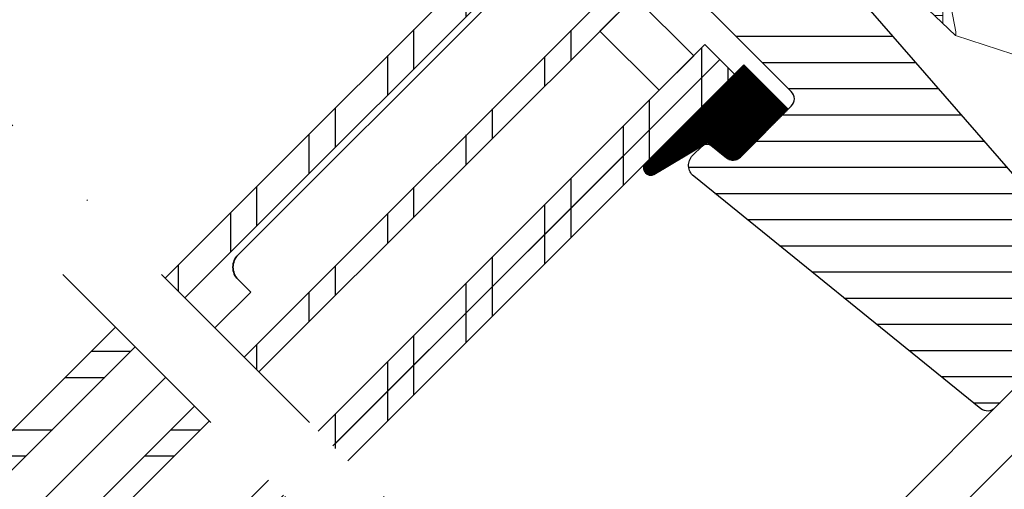
# Model space of a CAD drawing. Extents: x -45 to 3408, y -25 to 1437.
# Drawn here: x 590 to 731, y 977 to 1044 of the extents above; entities that cross this region are included whole.
import ezdxf

# ---------------------------------------------------------------- set-up
doc = ezdxf.new("R2010")
doc.units = 0
doc.header["$LTSCALE"] = 60
doc.header["$MEASUREMENT"] = 0
doc.linetypes.add('DASHDOT', pattern=[1, 0.5, -0.25, 0, -0.25])
doc.layers.add('VELUX 1', color=7, linetype='CONTINUOUS', lineweight=35)
for name, color, linetype in [('VELUX_GASKET', 1, 'CONTINUOUS'), ('VELUX_GELB', 2, 'CONTINUOUS'), ('VELUX_GRÜN', 3, 'CONTINUOUS'), ('VELUX_HATCH', 1, 'CONTINUOUS'), ('VELUX_MAGENTA_MITTEL', 6, 'DASHDOT'), ('VELUX_ROOFWINDOW', 2, 'CONTINUOUS'), ('VELUX_ROT', 1, 'CONTINUOUS'), ('VELUX_RUDE_57', 1, 'CONTINUOUS'), ('VELUX_RUDE_59', 1, 'CONTINUOUS'), ('VELUX_RUDE_65', 1, 'CONTINUOUS')]:
    doc.layers.add(name, color=color, linetype=linetype)
pattern_1 = [(360, (2300.087185621003, -1688.199580663003), (1.6e-15, 3.75), [])]
pattern_2 = [(45, (-1535.677129775468, -488.4446262360019), (-4.419417382415921, 4.419417382415922), []), (135, (-1535.677129775468, -488.4446262360019), (-4.419417382415922, -4.419417382415921), [])]

# ---------------------------------------------------------------- blocks, each defined once
blk = doc.blocks.new('GGL VERTIKAL OBEN')
at = {"layer": 'VELUX_GASKET'}
h = blk.add_hatch(dxfattribs=at)
h.set_pattern_fill('ANSI31', color=1, angle=-45.00000000000011, style=0)
h.set_pattern_definition([(359.9999999999999, (2300.087185621004, -1688.199580663), (3e-16, 0.125), [])])
edge = h.paths.add_edge_path()
edge.add_arc((3879.501957273071, -2006.459410294131), 1.500000000000389, 231.0000000000011, 314.9999999999877)
edge.add_line((3880.562617444851, -2007.520070465911), (3887.412758862216, -2000.669929048547))
edge.add_line((3887.412758862216, -2000.669929048547), (3881.049417048515, -1994.306587234845))
edge.add_line((3881.049417048514, -1994.306587234845), (3866.789581984595, -2008.565402814072))
edge.add_arc((3867.742772565332, -2009.046241610496), 1.067603967466994, 153.2312525006294, 292.4293997824772)
edge.add_line((3868.150111234982, -2010.033081739169), (3875.863844068102, -2005.432220530003))
edge.add_line((3875.863844068102, -2005.432220530003), (3878.557976686496, -2007.625129236317))
at = {"layer": 'VELUX_GRÜN'}
h = blk.add_hatch(dxfattribs=at)
h.set_pattern_fill('ANSI31', color=256, scale=30, angle=315, style=0)
h.set_pattern_definition(pattern_1)
edge = h.paths.add_edge_path(flags=0)
edge.add_line((3984.933833581157, -2016.144517963216), (3993.772668345989, -2007.305683198384))
edge.add_line((3993.772668345989, -2007.305683198384), (3998.722415814294, -2012.255430666689))
edge.add_line((3998.722415814294, -2012.255430666689), (4011.256223239725, -2010.045382246582))
edge.add_line((4011.256223239725, -2010.045382246582), (4014.844450425347, -2006.45715506096))
edge.add_line((4014.844450425347, -2006.45715506096), (4014.844450425347, -2003.628727936214))
edge.add_line((4014.844450425347, -2003.628727936214), (4003.247899213888, -1992.032176724754))
edge.add_line((4003.247899213888, -1992.032176724754), (4002.540792432701, -1992.032176724754))
edge.add_line((4002.540792432701, -1992.032176724754), (3999.358811917362, -1995.214157240093))
edge.add_line((3999.358811917362, -1995.214157240093), (3997.661755642515, -1993.517100965246))
edge.add_line((3997.661755642515, -1993.517100965246), (4000.843736157854, -1990.335120449907))
edge.add_line((4000.843736157854, -1990.335120449907), (4000.843736157854, -1989.62801366872))
edge.add_line((4000.843736157854, -1989.62801366872), (3925.254021249013, -1914.038298759878))
edge.add_arc((3924.193361077232, -1915.098958931658), 1.5, 404.9999999999989, 494.9999999999999)
edge.add_line((3923.132700905453, -1914.038298759878), (3914.223155462502, -1922.947844202829))
edge.add_arc((3915.283815634282, -1924.008504374608), 1.5, 494.9999999999999, 585.0000000000019)
edge.add_line((3914.223155462502, -1925.069164546388), (3925.664070260528, -1936.510079344414))
edge.add_arc((3924.603410088749, -1937.570739516195), 1.500000000000001, 331.4999999999983, 404.9999999999992, ccw=False)
edge.add_line((3925.921635757742, -1938.286477656584), (3922.959586893536, -1943.741893017688))
edge.add_arc((3924.277812562529, -1944.457631158077), 1.500000000000005, 511.4999999999996, 584.9999999999995)
edge.add_line((3923.217152390749, -1945.518291329857), (3944.345904341049, -1966.647043280157))
edge.add_arc((3943.28524416927, -1967.707703451937), 1.500000000000001, 314.9999999999992, 404.9999999999992, ccw=False)
edge.add_line((3944.345904341049, -1968.768363623717), (3934.729252116913, -1978.385015847854))
edge.add_arc((3935.789912288692, -1979.445676019633), 1.500000000000001, 494.9999999999999, 585.0000000000009)
edge.add_line((3934.729252116912, -1980.506336191414), (3941.871030606896, -1987.648114681398))
edge.add_arc((3942.931690778677, -1986.587454509617), 1.499999999999992, 585.0000000000009, 630.0000000000023)
edge.add_line((3942.931690778677, -1988.087454509618), (3944.487325697286, -1988.087454509618))
edge.add_arc((3944.487325697286, -1986.587454509617), 1.499999999999993, 630.0000000000023, 675.0000000000007)
edge.add_line((3945.547985869066, -1987.648114681397), (3949.719915878067, -1983.476184672397))
edge.add_line((3949.719915878067, -1983.476184672397), (3952.548343002812, -1986.304611797143))
edge.add_line((3952.548343002812, -1986.304611797143), (3947.598595534507, -1991.254359265449))
edge.add_arc((3948.659255706287, -1992.315019437229), 1.5, 494.9999999999999, 585.0000000000009)
edge.add_line((3947.598595534507, -1993.375679609009), (3950.672070657325, -1996.449154731827))
edge.add_arc((3951.732730829105, -1995.388494560047), 1.5, 585.0000000000009, 655.5287793655103)
edge.add_arc((3953.025624047918, -1998.095601341234), 1.5, 404.9999999999992, 475.5287793655038, ccw=False)
edge.add_line((3954.086284219698, -1997.034941169454), (3983.575254937394, -2026.52391188715))
edge.add_arc((3984.635915109174, -2025.46325171537), 1.5, 585.0000000000009, 630.0000000000038)
edge.add_line((3984.635915109174, -2026.96325171537), (3990.46434223392, -2026.96325171537))
edge.add_arc((3990.46434223392, -2025.46325171537), 1.5, 630.0000000000053, 675.0000000000095)
edge.add_line((3991.5250024057, -2026.523911887149), (3993.419114955396, -2024.629799337454))
edge.add_line((3993.419114955396, -2024.629799337454), (3984.933833581157, -2016.144517963216))
at = {"layer": 'VELUX_GRÜN', "linetype": 'Continuous', "lineweight": 0}
h = blk.add_hatch(dxfattribs=at)
h.set_pattern_fill('AR-HBONE', color=256, scale=0.75, angle=405.0000000000002, style=0)
h.set_pattern_definition([(90, (2300.087185621003, -1688.199580663003), (-3.000000000000009, 2.99999999999999), [9.000000000000002, -3]), (180, (2300.087185621003, -1685.199580662734), (-3.000000000000009, 2.99999999999999), [9, -3])])
edge = h.paths.add_edge_path(flags=0)
edge.add_line((3875.962382534144, -1942.104141906817), (3879.64563386248, -1945.787393235154))
edge.add_line((3879.64563386248, -1945.787393235154), (3873.281672831801, -1952.151354265833))
edge.add_arc((3873.988779612988, -1952.85846104702), 1, 494.9999999999999, 585.0000000000009)
edge.add_line((3873.281672831801, -1953.565567828206), (3878.231420300107, -1958.515315296512))
edge.add_line((3878.231420300107, -1958.515315296512), (3911.37260089932, -1990.083115913096))
edge.add_arc((3910.433146220513, -1989.740442735756), 1, 339.9601775854499, 370.8456048813769)
edge.add_line((3911.415284012939, -1989.552279623832), (3904.955199427599, -1955.833166729362))
edge.add_arc((3883.095071338081, -1958.310019552976), 21.99999999999999, 366.4643060372648, 465.293061162088)
edge.add_arc((3878.083702877702, -1939.982821563258), 3, 465.2930611620861, 585.0000000000009)
at = {"layer": 'VELUX_GRÜN'}
h = blk.add_hatch(dxfattribs=at)
h.set_pattern_fill('ANSI31', color=256, scale=30, angle=315, style=0)
h.set_pattern_definition(pattern_1)
edge = h.paths.add_edge_path(flags=0)
edge.add_line((3865.220655526274, -1975.485878044988), (3887.848072524245, -1998.113295042958))
edge.add_arc((3886.787412352465, -1999.173955214738), 1.49999999999999, 314.9999999999992, 404.9999999999992, ccw=False)
edge.add_line((3887.848072524244, -2000.234615386517), (3880.562617444851, -2007.520070465911))
edge.add_arc((3879.501957273071, -2006.459410294131), 1.50000000000001, 590.9999999999995, 675, ccw=False)
edge.add_line((3878.557976686496, -2007.625129236317), (3876.400206609888, -2005.877801480974))
edge.add_arc((3875.770886218839, -2006.654947442431), 0.9999999999999918, 410.9999999999986, 494.9999999999999)
edge.add_line((3875.063779437652, -2005.947840661244), (3873.716095909103, -2007.295524189794))
edge.add_arc((3875.130309471476, -2008.709737752167), 2, 494.9999999999999, 590.9999999999993)
edge.add_line((3873.871668689376, -2010.264029675081), (3915.012015043524, -2043.578825272783))
edge.add_arc((3915.955995630099, -2042.413106330598), 1.5, 591.0000000000025, 675.0000000000007)
edge.add_line((3917.016655801879, -2043.473766502378), (3932.183667704637, -2028.306754599621))
edge.add_arc((3931.123007532857, -2027.24609442784), 1.5, 315, 405)
edge.add_line((3932.183667704637, -2026.185434256061), (3926.95107752386, -2020.952844075285))
edge.add_line((3926.95107752386, -2020.952844075285), (3924.122650399114, -2023.78127120003))
edge.add_line((3924.122650399114, -2023.78127120003), (3922.072040733673, -2021.73066153459))
edge.add_line((3922.072040733673, -2021.73066153459), (3924.900467858419, -2018.902234409843))
edge.add_line((3924.900467858419, -2018.902234409843), (3920.162852424466, -2014.16461897589))
edge.add_arc((3920.869959205651, -2013.457512194703), 1, 495, 585, ccw=False)
edge.add_line((3920.162852424466, -2012.750405413517), (3920.467656280283, -2012.445601557699))
edge.add_arc((3919.760549499096, -2011.738494776512), 1, 315, 401.0000000000006)
edge.add_line((3920.515259079319, -2011.082435747522), (3879.40248509196, -1963.787599419248))
edge.add_line((3879.402485091961, -1963.787599419247), (3878.160709621988, -1962.545823949275))
edge.add_arc((3877.100049450208, -1963.606484121055), 1.5, 405, 494.9999999999999)
edge.add_line((3876.039389278428, -1962.545823949275), (3865.220655526274, -1973.364557701429))
edge.add_arc((3866.281315698055, -1974.425217873208), 1.5, 494.9999999999999, 585.0000000000009)
at = {"layer": 'VELUX_RUDE_65'}
h = blk.add_hatch(dxfattribs=at)
h.set_pattern_fill('ANSI32', color=256, scale=30, angle=44.99999999999987, style=0)
h.set_pattern_definition([(270, (2300.087185621003, -1688.199580663), (11.25, -2.58e-14), []), (270, (2296.337185627296, -1691.949580656707), (11.25, -2.58e-14), [])])
h.paths.add_polyline_path([(3822.200545494944, -2048.91157966734), (3824.321865838504, -2051.0329000109), (3879.716344540598, -1995.638421308806), (3877.595024197038, -1993.517100965246)])
h.paths.add_polyline_path([(3820.079225151385, -2046.790259323781), (3822.200545494944, -2048.91157966734), (3877.595024197038, -1993.517100965246), (3875.473703853479, -1991.395780621686)])
h.paths.add_polyline_path([(3809.472623433587, -2036.183657605982), (3811.593943777146, -2038.304977949541), (3866.98842247924, -1982.910499247448), (3864.867102135681, -1980.789178903888)])
h.paths.add_polyline_path([(3798.158914934602, -2024.869949106997), (3800.987342059348, -2027.698376231743), (3856.381820761443, -1972.30389752965), (3853.553393636696, -1969.475470404903)])
at = {"layer": 'VELUX_HATCH', "linetype": 'Continuous', "lineweight": 0}
for points in [[(3924.843140954271, -1936.598303944727, 0.31087134157445), (3924.637241801992, -1935.483250885878), (3899.833626742257, -1910.679635826143, 0.2077029594876885), (3899.092759895759, -1910.387312640804), (3888.62743272886, -1910.740824282934, 0.1901512478002124), (3887.954086012984, -1911.033147468273), (3867.129843835478, -1931.857389645779, 0.4142135623730951), (3867.129843835478, -1933.271603208152), (3879.64563386248, -1945.787393235154), (3872.574566050614, -1952.85846104702), (3878.231420300107, -1958.515315296512), (3911.372600899321, -1990.083115913096), (3919.589232550922, -1992.752861373392, 0.2820291683021466), (3920.605356326483, -1992.508911638283), (3943.506564512829, -1969.607703451937), (3943.50656451283, -1965.807703451938), (3921.586254296047, -1943.887393235154), (3924.687164678334, -1936.947387324592)], [(3911.37260089932, -1990.083115913096, 0.1355848846815724), (3911.41528401294, -1989.552279623832), (3904.955199427599, -1955.83316672936, 0.4601006301628857), (3877.292434173433, -1937.089053459619, 0.5756465653245192), (3875.962382534144, -1942.104141906818)]]:
    blk.add_lwpolyline(points, format="xyb", dxfattribs=at)
at = {"layer": 'VELUX_ROOFWINDOW', "color": 1}
for p, q in [((3866.889696855643, -2093.600731028038), (3919.790847220676, -2040.699580663003)), ((3871.485890698849, -2098.196924871245), (3929.481727251544, -2040.201088318545))]:
    blk.add_line(p, q, dxfattribs=at)
at = {"layer": 'VELUX_ROT'}
for points in [[(3879.402485091961, -1963.787599419248), (3920.515259079319, -2011.082435747522, -0.3939104756149599)], [(3932.183667704637, -2028.306754599621), (3917.01665580188, -2043.473766502378, -0.3838640350354074), (3915.012015043525, -2043.578825272784), (3873.871668689377, -2010.264029675081, -0.4452286853085449), (3873.716095909103, -2007.295524189794), (3875.063779437653, -2005.947840661245, -0.3838640350354398), (3876.400206609889, -2005.877801480975), (3878.557976686496, -2007.625129236317, 0.3838640350354074), (3880.562617444851, -2007.520070465912), (3887.848072524245, -2000.234615386518, 0.4142135623730951), (3887.848072524245, -1998.113295042958), (3865.220655526274, -1975.485878044988, -0.4142135623730951)]]:
    blk.add_lwpolyline(points, format="xyb", dxfattribs=at)
at = {"layer": 'VELUX_RUDE_57'}
for points in [[(3798.158914934602, -2024.869949106997), (3853.553393636696, -1969.475470404903), (3856.381820761443, -1972.30389752965), (3800.987342059348, -2027.698376231743)], [(3809.472623433587, -2036.183657605982), (3864.867102135681, -1980.789178903888), (3866.988422479241, -1982.910499247448), (3811.593943777146, -2038.304977949541)], [(3820.079225151385, -2046.790259323781), (3875.473703853479, -1991.395780621686), (3877.595024197038, -1993.517100965246), (3822.200545494944, -2048.91157966734)], [(3822.554098885537, -2048.558026276747), (3877.595024197038, -1993.517100965246), (3879.716344540599, -1995.638421308806), (3824.321865838504, -2051.0329000109)]]:
    blk.add_lwpolyline(points, dxfattribs=at)
blk.add_lwpolyline([(3868.928713105871, -1997.940771369295), (3860.443431731632, -1989.455489995056), (3865.393179199937, -1984.505742526751), (3873.878460574175, -1992.991023900989)], close=True, dxfattribs=at)
at = {"layer": 'VELUX_RUDE_59'}
blk.add_lwpolyline([(3878.557976686496, -2007.625129236317, 0.3838640350353577), (3880.562617444851, -2007.520070465911), (3887.412758862216, -2000.669929048547), (3881.049417048514, -1994.306587234845), (3866.789581984595, -2008.565402814072, 0.6950061166016918), (3868.150111234982, -2010.033081739169), (3875.863844068102, -2005.432220530003)], format="xyb", close=True, dxfattribs=at)
blk = doc.blocks.new('GGL_Vertikal_oben+LGI')
at = {"layer": 'VELUX_ROOFWINDOW'}
blk.add_blockref('GGL VERTIKAL OBEN', (-3311.818459691569, 101.3123864705612), dxfattribs=at)
blk = doc.blocks.new('GGL_Vertikal_unten_Tandem')
at = {"layer": 'VELUX_RUDE_65'}
h = blk.add_hatch(dxfattribs=at)
h.set_pattern_fill('ANSI32', color=256, scale=30, angle=44.99999999999987, style=0)
h.set_pattern_definition([(359.9999999999999, (-403.1859174745059, 1712.91397159814), (-1.78e-14, -11.25), []), (359.9999999999999, (-399.4359174807987, 1716.663971591847), (-1.78e-14, -11.25), [])])
h.paths.add_polyline_path([(-49.80756218342685, 179.2243273238246), (-51.9288825269864, 181.3456476673841), (-97.86839717226667, 135.4061330221043), (-95.74707682870665, 133.2848126785447)])
h.paths.add_polyline_path([(-51.9288825269864, 181.3456476673836), (-54.05020287054594, 183.4669680109437), (-99.98971751582576, 137.5274533656634), (-97.86839717226577, 135.4061330221043)])
h.paths.add_polyline_path([(-62.53548424478413, 191.9522493851818), (-64.65680458834413, 194.0735697287423), (-110.5963192336239, 148.1340550834616), (-108.4749988900639, 146.0127347399025)])
h.paths.add_polyline_path([(-73.14208596258277, 202.5588511029796), (-75.97051308732898, 205.3872782277263), (-121.9100277326088, 159.4477635824464), (-119.081600607863, 156.6193364577007)])
at = {"layer": 'VELUX_RUDE_57'}
for points in [[(-75.97051308732898, 205.3872782277263), (-121.9100277326088, 159.4477635824464), (-119.081600607863, 156.6193364577007), (-73.14208596258231, 202.5588511029801)], [(-64.65680458834413, 194.0735697287414), (-110.5963192336239, 148.1340550834616), (-108.4749988900648, 146.0127347399025), (-62.53548424478413, 191.9522493851818)], [(-54.05020287054594, 183.4669680109432), (-99.98971751582576, 137.5274533656634), (-97.86839717226667, 135.4061330221043), (-51.9288825269864, 181.3456476673841)]]:
    blk.add_lwpolyline(points, dxfattribs=at)
blk = doc.blocks.new('Sparrendach_rechts')
at = {"layer": 'VELUX_GRÜN'}
h = blk.add_hatch(dxfattribs=at)
h.set_pattern_fill('ANSI37', color=256, scale=50, style=0)
h.set_pattern_definition(pattern_2)
h.paths.add_polyline_path([(219.3609581659489, 120.6553334286093, -0.0210546076045392), (222.6267435144505, 118), (308.4948357186695, 118, 0.4047950178678749), (309.494315291884, 118.9677419354841, -0.1408330024085134), (314.5824909258772, 134.7385378643973, -0.2497255377106604), (315.4123646446278, 135.1805866022518), (323.4967652136033, 135.1805866022518, 0.3795813687454483), (324.4896130945585, 136.0612003162596), (325.6018055936556, 145.3104868382806, -0.3795813687454263), (326.5946534746108, 146.1911005522884), (333.638445913557, 146.1911005522888, -0.1907165610023117), (334.3228702245315, 145.9201844723879), (334.3228702245315, 158.6745300362229, 0.2923185300482604), (300.3973088693192, 130.3953488372099, -0.3268632444320929), (298.4908994244897, 129.0000000000004), (230.4665055521677, 129, -0.3268632444320965), (228.5600961073378, 130.3953488372094, 0.731925054711489), (150.3973088693133, 130.3953488372028, -0.3268632444321577), (148.4908994244815, 128.9999999999918), (88.8417850949254, 128.9999999999959, -0.3200986640076624), (86.95075706234365, 130.3488372092981), (86.00254373765848, 117.9999999999952), (156.3306614621947, 117.9999999999968, -0.0210546076045638), (159.5964468106999, 120.6553334286093, -0.915080403112495)])
h.paths.add_polyline_path([(-1519.516703204347, 881.2103871392636), (-1327.897655585299, 881.2103871392636), (-1327.897655585299, 899.4961014249781), (-1519.516703204347, 899.4961014249781)], flags=9)
h.paths.add_polyline_path([(-603.692817208674, -484.3334556903523), (-474.3594838753406, -484.3334556903523), (-474.3594838753406, -472.3334556903523), (-603.692817208674, -472.3334556903523)], flags=9)
h.paths.add_polyline_path([(27.26116674708192, -487.1309199447412), (317.927833413748, -487.1309199447412), (317.927833413748, -471.1309199447412), (27.26116674708192, -471.1309199447412)], flags=9)
h = blk.add_hatch(dxfattribs=at)
h.set_pattern_fill('ANSI37', color=256, scale=50, style=0)
h.set_pattern_definition(pattern_2)
h.paths.add_polyline_path([(334.3228702245315, 144.8347967620823), (334.1293750770701, 145.1699401885023, 0.267949192431106), (333.2633496732861, 145.6699401885021), (326.9749766111554, 145.6699401885028, 0.4142135623730158), (325.9749766111554, 144.669940188503), (325.9749766111545, 133.0363301393013, 0.4084817829902887), (326.9553687680172, 132.0365223915371, -0.0370505204389174), (334.3228702245315, 131.3443365143782)])
h.paths.add_polyline_path([(-1519.516703204347, 881.2103871392636), (-1327.897655585299, 881.2103871392636), (-1327.897655585299, 899.4961014249781), (-1519.516703204347, 899.4961014249781)], flags=9)
h.paths.add_polyline_path([(-603.692817208674, -484.3334556903523), (-474.3594838753406, -484.3334556903523), (-474.3594838753406, -472.3334556903523), (-603.692817208674, -472.3334556903523)], flags=9)
h.paths.add_polyline_path([(27.26116674708192, -487.1309199447412), (317.927833413748, -487.1309199447412), (317.927833413748, -471.1309199447412), (27.26116674708192, -471.1309199447412)], flags=9)
blk = doc.blocks.new('Sparrendach_oben')
at = {"layer": 'VELUX_MAGENTA_MITTEL', "linetype": 'DASHDOT'}
blk.add_line((-47.93116828668814, -147.9934455723601), (-329.0836939780204, 133.1590801189718), dxfattribs=at)
blk = doc.blocks.new('Tandem_Abstand_250mm')
at = {"layer": 'VELUX_MAGENTA_MITTEL', "linetype": 'DASHDOT'}
blk.add_line((325.6341186979389, 239.7139770443872), (52.08433707798656, 513.2637586643392), dxfattribs=at)

msp = doc.modelspace()

# ---------------------------------------------------------------- linework, layer by layer
at = {"layer": 'VELUX 1'}
for p, q in [((621.145267307154, 1010.480219139312), (715.544022595558, 1104.878974427716)), ((621.866794914899, 1006.223157625633), (621.144879606516, 1006.945072934017)), ((622.9628104257383, 1005.127142114795), (621.866794914899, 1006.223157625633)), ((617.8436238660076, 1000.007955555064), (622.9628104257383, 1005.127142114795)), ((536.875907785573, 919.0402394746396), (610.7725560541373, 992.9368877432036))]:
    msp.add_line(p, q, dxfattribs=at)
msp.add_open_spline([(621.1448796065155, 1006.945072934017), (620.9150118855791, 1007.174940654953), (620.5422291255867, 1007.731723070954), (620.3482078371475, 1008.712602320318), (620.5424723819865, 1009.693493019508), (620.9153529999016, 1010.25030483206), (621.145267307153, 1010.480219139312)], degree=3, knots=[0, 0, 0, 0, 0.2499748164, 0.4999641773, 0.7499745225, 1, 1, 1, 1], dxfattribs=at)

# ---------------------------------------------------------------- block references
at = {"layer": 'VELUX_GELB'}
msp.add_blockref('GGL_Vertikal_unten_Tandem', (679.5659337721177, 794.7267448851508), dxfattribs=at)
at = {"layer": 'VELUX_GRÜN'}
for name, p in [('Sparrendach_rechts', (1515.677129775468, 537.0087555050945)), ('Sparrendach_oben', (849.3076910835483, 964.468502196572)), ('GGL_Vertikal_oben+LGI', (124.3613901329905, 2930.707296681485)), ('Tandem_Abstand_250mm', (461.6002684751901, 576.7610795798247))]:
    msp.add_blockref(name, p, dxfattribs=at)

doc.saveas('drawing.dxf')
